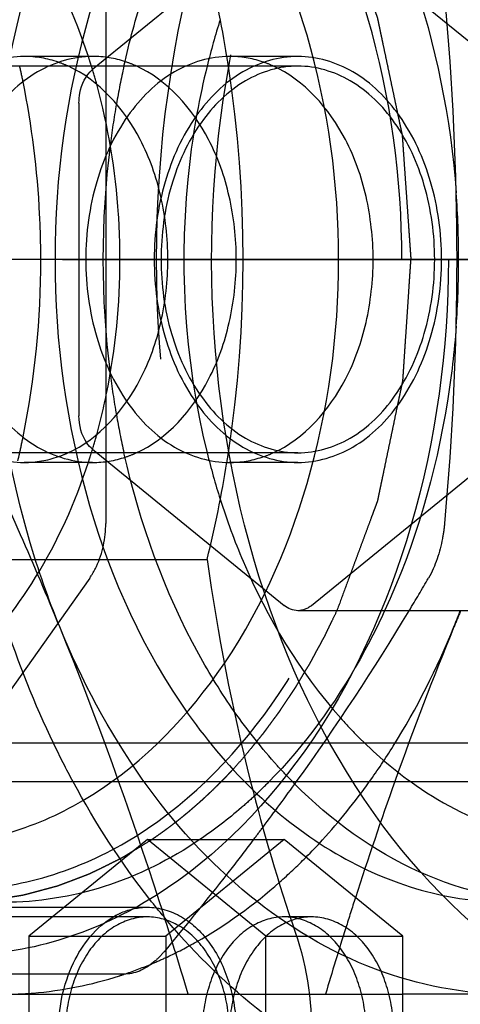
# Model space of a CAD drawing. Units: millimetres. Extents: x 0 to 594, y 0 to 420.
# Drawn here: x 155 to 156, y 189 to 192 of the extents above; entities that cross this region are included whole.
import ezdxf

# ---------------------------------------------------------------- set-up
doc = ezdxf.new("R2010")
doc.units = ezdxf.units.MM
doc.header["$LTSCALE"] = 32.67
doc.linetypes.add('CENTER', pattern=[0.6, 0.375, -0.075, 0.075, -0.075])
doc.linetypes.add('HIDDEN', pattern=[0.2, 0.1, -0.1])
doc.layers.get('0').update_dxf_attribs({"linetype": 'CONTINUOUS'})
for name, color, linetype in [('BEZUGSACHSEN', 7, 'CONTINUOUS'), ('DEFAULT_2', 8, 'HIDDEN'), ('FASEN', 7, 'CONTINUOUS'), ('KURVEN', 7, 'CONTINUOUS'), ('RUNDUNGEN', 7, 'CONTINUOUS'), ('TEIL_STARTBEZUEGE', 7, 'CONTINUOUS')]:
    doc.layers.add(name, color=color, linetype=linetype)

msp = doc.modelspace()

# ---------------------------------------------------------------- linework, layer by layer
at = {"color": 7, "linetype": 'CONTINUOUS'}
for p, q in [((148.38805, 189.8718), (156.46312, 189.8718)), ((155.17442, 189.7218), (155.22067, 189.7218)), ((155.52686, 189.4718), (155.22067, 189.7218)), ((155.25236, 189.4718), (155.52686, 189.4718)), ((155.52686, 188.9718), (155.52686, 189.4718)), ((156.52401, 189.3218), (155.52686, 189.3218))]:
    msp.add_line(p, q, dxfattribs=at)
for centre, radius, start, end in [((160.03991, 191.11471), 5.06109, 194.22341, 198.81224), ((165.30591, 186.38141), 10.40239, 160.394913, 162.141476)]:
    msp.add_arc(centre, radius, start, end, dxfattribs=at)
for points, knots in [([(155.27664, 189.67557), (155.2913, 189.69037), (155.34985, 189.75207), (155.40325, 189.81862), (155.4406, 189.87087)], [0, 0, 0, 0, 0.2449063, 1, 1, 1, 1]), ([(155.24918, 189.48267), (155.28116, 189.38898), (155.30787, 189.18932), (155.25668, 188.94714), (155.16515, 188.78587), (155.07875, 188.69436), (154.97748, 188.63557), (154.90302, 188.6218), (154.86711, 188.6218)], [0, 0, 0, 0, 0.2773547, 0.5509076, 0.6770789, 0.792982, 0.8994006, 1, 1, 1, 1])]:
    msp.add_open_spline(points, degree=3, knots=knots, dxfattribs=at)
at = {"layer": 'BEZUGSACHSEN', "color": 8, "linetype": 'HIDDEN'}
for p, q in [((153.80646, 189.5468), (154.86712, 189.5468)), ((154.86712, 189.5218), (153.89388, 189.5218)), ((155.29138, 189.5218), (155.22067, 189.5218))]:
    msp.add_line(p, q, dxfattribs=at)
for points, knots in [([(154.86712, 189.5218), (154.839, 189.5218), (154.77863, 189.50354), (154.70948, 189.43365), (154.66509, 189.33538), (154.64975, 189.2218), (154.66509, 189.10822), (154.70948, 189.00995), (154.77863, 188.94006), (154.839, 188.9218), (154.86712, 188.9218)], [0, 0, 0, 0, 0.1047388, 0.2223287, 0.3560155, 0.5, 0.6439845, 0.7776713, 0.8952612, 1, 1, 1, 1]), ([(154.86712, 188.9218), (154.89523, 188.9218), (154.95561, 188.94006), (155.02475, 189.00995), (155.06914, 189.10822), (155.08448, 189.2218), (155.06914, 189.33538), (155.02475, 189.43365), (154.95561, 189.50354), (154.89523, 189.5218), (154.86712, 189.5218)], [0, 0, 0, 0, 0.1047388, 0.2223287, 0.3560155, 0.5, 0.6439845, 0.7776713, 0.8952612, 1, 1, 1, 1]), ([(155.22067, 189.5218), (155.19256, 189.5218), (155.13218, 189.50354), (155.06304, 189.43365), (155.01864, 189.33538), (155.0033, 189.2218), (155.01864, 189.10822), (155.06304, 189.00995), (155.13218, 188.94006), (155.19256, 188.9218), (155.22067, 188.9218)], [0, 0, 0, 0, 0.1047388, 0.2223287, 0.3560155, 0.5, 0.6439845, 0.7776713, 0.8952612, 1, 1, 1, 1]), ([(155.29138, 189.5218), (155.26327, 189.5218), (155.20289, 189.50354), (155.13375, 189.43365), (155.08936, 189.33538), (155.07401, 189.2218), (155.08936, 189.10822), (155.13375, 189.00995), (155.20289, 188.94006), (155.26327, 188.9218), (155.29138, 188.9218)], [0, 0, 0, 0, 0.1047416, 0.2223284, 0.3560161, 0.5, 0.6439839, 0.7776716, 0.8952584, 1, 1, 1, 1]), ([(155.22067, 188.9218), (155.24878, 188.9218), (155.30916, 188.94006), (155.3783, 189.00995), (155.4227, 189.10822), (155.43804, 189.2218), (155.4227, 189.33538), (155.3783, 189.43365), (155.30916, 189.50354), (155.24878, 189.5218), (155.22067, 189.5218)], [0, 0, 0, 0, 0.1047388, 0.2223287, 0.3560155, 0.5, 0.6439845, 0.7776713, 0.8952612, 1, 1, 1, 1]), ([(155.29138, 188.9218), (155.31949, 188.9218), (155.37987, 188.94006), (155.44901, 189.00995), (155.4934, 189.10822), (155.50875, 189.2218), (155.4934, 189.33538), (155.44901, 189.43365), (155.37987, 189.50354), (155.31949, 189.5218), (155.29138, 189.5218)], [0, 0, 0, 0, 0.1047416, 0.2223284, 0.3560161, 0.5, 0.6439839, 0.7776716, 0.8952584, 1, 1, 1, 1])]:
    msp.add_open_spline(points, degree=3, knots=knots, dxfattribs=at)
at = {"layer": 'DEFAULT_2', "color": 8, "linetype": 'HIDDEN'}
for p, q in [((154.72569, 191.7468), (154.54892, 191.7468)), ((154.71572, 191.74357), (154.7148, 191.74641)), ((155.25602, 191.7468), (155.07925, 191.7468)), ((155.25602, 191.7218), (151.98093, 191.7218)), ((155.25602, 190.7218), (151.98093, 190.7218)), ((154.72569, 190.6968), (154.54892, 190.6968)), ((154.7148, 190.69719), (154.71572, 190.70003)), ((155.25602, 190.6968), (155.07925, 190.6968)), ((153.96086, 190.4463), (155.02152, 190.4463)), ((152.59824, 189.9718), (156.98844, 189.9718)), ((154.86712, 189.7218), (154.56093, 189.4718)), ((154.86712, 189.7218), (155.17442, 189.7218)), ((155.1733, 189.4718), (154.86712, 189.7218)), ((155.22067, 189.7218), (154.91448, 189.4718)), ((153.80646, 189.5468), (154.86712, 189.5468)), ((154.56093, 189.4718), (154.91448, 189.4718)), ((154.56093, 189.4718), (154.56093, 188.9718)), ((154.91448, 189.4718), (154.91448, 188.9718)), ((155.1733, 189.4718), (155.25236, 189.4718)), ((155.1733, 188.9718), (155.1733, 189.4718)), ((154.80703, 189.37346), (154.81067, 189.37469)), ((153.7759, 189.3218), (155.52686, 189.3218))]:
    msp.add_line(p, q, dxfattribs=at)
for centre, radius, start, end in [((151.9786, 191.24626), 3.13423, 9.17151, 13.8643), ((156.89011, 191.26022), 1.92471, 162.41404, 166.12098), ((153.24209, 191.26492), 1.54941, 17.15084, 17.99413), ((151.90864, 191.23393), 3.20526, 8.75813, 9.18981), ((152.38666, 191.24223), 2.20343, 11.47895, 12.57358), ((154.5415, 191.45569), 0.29216, 65.78251, 70.85142), ((153.21526, 191.25673), 1.57746, 15.38565, 17.14782), ((156.97429, 191.23858), 2.22086, 167.42335, 170.0119), ((151.81069, 191.2218), 3.30392, 351.29264, 8.70736), ((157.02649, 191.22944), 2.27385, 170.01312, 172.7782), ((157.09436, 191.2218), 2.34215, 172.80151, 187.1985), ((153.32491, 191.22181), 2.34654, 359.9997, 4.20856), ((152.29293, 191.21886), 2.29877, 348.55858, 0.07327), ((153.32491, 191.22178), 2.34654, 355.78836, 0.00033), ((157.02649, 191.21416), 2.27385, 187.2218, 189.98689), ((156.97429, 191.20501), 2.22086, 189.9881, 192.57665), ((152.38666, 191.20136), 2.20343, 347.42642, 348.52105), ((153.21526, 191.18686), 1.57746, 342.85218, 344.61435), ((152.40437, 191.19744), 2.18529, 346.86208, 347.42556), ((154.5415, 190.9879), 0.29216, 289.14858, 294.21749), ((153.24209, 191.17867), 1.54941, 342.00587, 342.84916), ((156.89011, 191.18337), 1.92471, 193.87902, 197.58596), ((151.90864, 191.20967), 3.20526, 350.81019, 351.24187), ((151.9786, 191.19734), 3.13423, 346.1357, 350.82849), ((160.35189, 191.18995), 5.38199, 187.94216, 194.18385), ((164.4412, 186.68659), 9.48546, 157.519676, 157.792082), ((153.60755, 191.10938), 2.21621, 337.79433, 338.94151), ((164.45384, 186.68277), 9.4986, 157.799549, 160.382773), ((154.28022, 190.75876), 1.26484, 313.12043, 315.41813), ((156.1578, 190.77315), 1.28518, 224.60794, 224.94486), ((154.26558, 190.67599), 1.42235, 311.54524, 315.30323), ((166.31302, 186.05311), 11.46165, 162.123299, 162.531765), ((167.20742, 185.7731), 12.39887, 162.538154, 163.368718), ((154.47224, 190.36689), 1.04834, 288.8338, 292.85831), ((154.46001, 190.39622), 1.08011, 292.85161, 295.08994), ((154.48003, 190.3447), 1.02482, 287.88969, 288.60787)]:
    msp.add_arc(centre, radius, start, end, dxfattribs=at)
for points, knots in [([(156.46518, 193.4493), (156.36176, 193.4493), (156.1501, 193.41929), (155.84976, 193.28795), (155.57545, 193.07729), (155.24846, 192.69228), (154.96481, 192.06455), (154.85136, 191.2218), (154.96481, 190.37905), (155.24846, 189.75132), (155.57545, 189.36631), (155.84976, 189.15565), (156.1501, 189.0243), (156.36176, 188.9943), (156.46518, 188.9943)], [0, 0, 0, 0, 0.0517291, 0.1053341, 0.1622487, 0.2232157, 0.3564755, 0.5, 0.6435246, 0.7767844, 0.8377513, 0.894666, 0.9482709, 1, 1, 1, 1]), ([(156.46518, 189.1968), (156.37684, 189.1968), (156.1965, 189.22079), (155.84383, 189.36479), (155.45414, 189.72313), (155.14682, 190.32402), (155.00791, 191.03322), (155.05309, 191.76523), (155.27784, 192.43148), (155.65868, 192.95242), (156.01647, 193.16219), (156.19648, 193.21082)], [0, 0, 0, 0, 0.0512135, 0.1040785, 0.2188207, 0.3487065, 0.4895842, 0.6329189, 0.7693066, 0.8918983, 1, 1, 1, 1]), ([(153.09935, 191.2218), (153.09935, 191.45367), (153.16033, 191.90362), (153.42525, 192.49288), (153.78456, 192.85209), (154.11765, 192.99752), (154.37214, 193.03372), (154.62664, 192.99752), (154.95972, 192.85209), (155.31903, 192.49288), (155.58395, 191.90362), (155.64493, 191.45367), (155.64493, 191.2218)], [0, 0, 0, 0, 0.1437143, 0.2771517, 0.3945256, 0.4482033, 0.5, 0.5517967, 0.6054744, 0.7228483, 0.8562857, 1, 1, 1, 1]), ([(155.80411, 192.88429), (155.72692, 192.8843), (155.56894, 192.86192), (155.34476, 192.76391), (155.14003, 192.60669), (154.89595, 192.31931), (154.68424, 191.85108), (154.62847, 191.43596), (154.62847, 191.2218)], [0, 0, 0, 0, 0.1034559, 0.2106681, 0.3244961, 0.4464287, 0.7129485, 1, 1, 1, 1]), ([(154.7148, 191.74641), (154.68091, 191.85003), (154.59477, 192.04258), (154.40583, 192.27935), (154.17321, 192.4347), (153.99687, 192.4718), (153.91252, 192.4718)], [0, 0, 0, 0, 0.2842853, 0.5443462, 0.7800399, 1, 1, 1, 1]), ([(154.80672, 191.72216), (154.82056, 191.78415), (154.88368, 192.01886), (154.98894, 192.24353), (155.09185, 192.3907)], [0, 0, 0, 0, 0.2612557, 1, 1, 1, 1]), ([(154.197, 191.2218), (154.23764, 191.30031), (154.39586, 191.61197), (154.54182, 191.93003), (154.64052, 192.1718)], [0, 0, 0, 0, 0.252912, 1, 1, 1, 1]), ([(154.46053, 191.2218), (154.46053, 191.30455), (154.4754, 191.62766), (154.54957, 191.949), (154.64052, 192.1718)], [0, 0, 0, 0, 0.25589, 1, 1, 1, 1]), ([(155.35667, 192.13026), (155.3632, 192.11261), (155.37626, 192.07731), (155.39259, 192.0332), (155.40565, 191.9979), (155.41544, 191.97143), (155.42524, 191.94496), (155.43504, 191.91849), (155.4432, 191.89643), (155.44891, 191.88098), (155.45218, 191.87216), (155.45463, 191.86554), (155.45708, 191.85893), (155.45891, 191.85396), (155.46014, 191.85065), (155.46063, 191.84927), (155.46107, 191.84818), (155.46136, 191.84701), (155.46178, 191.84491), (155.46242, 191.84193), (155.46342, 191.83716), (155.46468, 191.8312), (155.4667, 191.82165), (155.46921, 191.80972), (155.47224, 191.79541), (155.47627, 191.77632), (155.4813, 191.75247), (155.48735, 191.72384), (155.49339, 191.69521), (155.49943, 191.66658), (155.50548, 191.63795), (155.51051, 191.6141), (155.51454, 191.59501), (155.51756, 191.5807), (155.52008, 191.56877), (155.5221, 191.55923), (155.52335, 191.55326), (155.52437, 191.54849), (155.52498, 191.54551), (155.52545, 191.54343), (155.52566, 191.54222), (155.52572, 191.54098), (155.52584, 191.53943), (155.52609, 191.53571), (155.52649, 191.53014), (155.527, 191.5227), (155.52752, 191.51527), (155.52821, 191.50536), (155.52942, 191.48802), (155.53114, 191.46324), (155.53321, 191.43351), (155.53528, 191.40377), (155.53735, 191.37404), (155.53942, 191.34431), (155.54115, 191.31953), (155.54253, 191.29971), (155.54356, 191.28484), (155.5446, 191.26997), (155.54546, 191.25758), (155.54615, 191.24767), (155.54658, 191.24148), (155.54693, 191.23652), (155.54719, 191.23281), (155.5474, 191.22971), (155.54756, 191.22754), (155.54763, 191.2263), (155.54774, 191.22537), (155.54763, 191.22444), (155.54756, 191.2232), (155.54741, 191.22104), (155.54721, 191.21794), (155.54696, 191.21422), (155.54663, 191.20926), (155.54622, 191.20306), (155.54556, 191.19315), (155.54473, 191.18076), (155.54374, 191.16588), (155.54275, 191.15101), (155.54143, 191.13118), (155.53978, 191.10639), (155.53781, 191.07665), (155.53583, 191.0469), (155.53385, 191.01716), (155.53187, 190.98741), (155.53022, 190.96262), (155.52906, 190.94527), (155.5284, 190.93536), (155.52791, 190.92792), (155.52741, 190.92048), (155.52704, 190.91491), (155.5268, 190.91119), (155.52668, 190.90964), (155.52663, 190.9084), (155.52641, 190.90718), (155.52594, 190.90505), (155.52532, 190.90201), (155.5243, 190.89715), (155.52303, 190.89107), (155.521, 190.88135), (155.51845, 190.8692), (155.5154, 190.85461), (155.51134, 190.83517), (155.50625, 190.81086), (155.50015, 190.78169), (155.49405, 190.75252), (155.48795, 190.72335), (155.48185, 190.69418), (155.47677, 190.66987), (155.4727, 190.65043), (155.46965, 190.63584), (155.46711, 190.62369), (155.46507, 190.61396), (155.4638, 190.60789), (155.46279, 190.60302), (155.46214, 190.59999), (155.46172, 190.59785), (155.46143, 190.59666), (155.46099, 190.59557), (155.46049, 190.59418), (155.45967, 190.59197), (155.45865, 190.58919), (155.45701, 190.58476), (155.45496, 190.57922), (155.45251, 190.57258), (155.44923, 190.56371), (155.4435, 190.5482), (155.4353, 190.52605), (155.42548, 190.49946), (155.41565, 190.47287), (155.40582, 190.44628), (155.39271, 190.41083), (155.37633, 190.36651), (155.36323, 190.33106), (155.35667, 190.31334)], [0, 0, 0, 0, 0.03125, 0.0625, 0.078125, 0.09375, 0.109375, 0.125, 0.140625, 0.1484375, 0.1523438, 0.15625, 0.1601562, 0.1640625, 0.1650391, 0.1660156, 0.1665039, 0.1669922, 0.1679688, 0.1699219, 0.171875, 0.1757812, 0.1796875, 0.1875, 0.1953125, 0.203125, 0.21875, 0.234375, 0.25, 0.265625, 0.28125, 0.296875, 0.3046875, 0.3125, 0.3203125, 0.3242188, 0.328125, 0.3300781, 0.3320312, 0.3330078, 0.3334961, 0.3339844, 0.3349609, 0.3359375, 0.3398438, 0.34375, 0.3476562, 0.3515625, 0.359375, 0.375, 0.390625, 0.40625, 0.421875, 0.4375, 0.453125, 0.4609375, 0.46875, 0.4765625, 0.484375, 0.4882812, 0.4921875, 0.4941406, 0.4960938, 0.4980469, 0.4990234, 0.4995117, 0.5, 0.5004883, 0.5009766, 0.5019531, 0.5039062, 0.5058594, 0.5078125, 0.5117188, 0.515625, 0.5234375, 0.53125, 0.5390625, 0.546875, 0.5625, 0.578125, 0.59375, 0.609375, 0.625, 0.640625, 0.6484375, 0.6523438, 0.65625, 0.6601562, 0.6640625, 0.6650391, 0.6660156, 0.6665039, 0.6669922, 0.6679688, 0.6699219, 0.671875, 0.6757812, 0.6796875, 0.6875, 0.6953125, 0.703125, 0.71875, 0.734375, 0.75, 0.765625, 0.78125, 0.796875, 0.8046875, 0.8125, 0.8203125, 0.8242188, 0.828125, 0.8300781, 0.8320312, 0.8330078, 0.8334961, 0.8339844, 0.8349609, 0.8359375, 0.8378906, 0.8398438, 0.84375, 0.8476562, 0.8515625, 0.859375, 0.875, 0.890625, 0.90625, 0.921875, 0.9375, 0.96875, 1, 1, 1, 1]), ([(155.48026, 192.1306), (155.50605, 192.07473), (155.60093, 191.83895), (155.651, 191.58588), (155.66512, 191.39402)], [0, 0, 0, 0, 0.2423394, 1, 1, 1, 1]), ([(154.54892, 191.7468), (154.49973, 191.7468), (154.39406, 191.71484), (154.27306, 191.59254), (154.19537, 191.42056), (154.16852, 191.2218), (154.19537, 191.02303), (154.27306, 190.85106), (154.39406, 190.72875), (154.49973, 190.6968), (154.54892, 190.6968)], [0, 0, 0, 0, 0.104733, 0.2223279, 0.356015, 0.5, 0.643985, 0.7776721, 0.895267, 1, 1, 1, 1]), ([(154.72569, 191.7468), (154.6765, 191.7468), (154.57084, 191.71484), (154.44984, 191.59254), (154.37214, 191.42056), (154.3453, 191.2218), (154.37214, 191.02303), (154.44984, 190.85106), (154.57084, 190.72875), (154.6765, 190.6968), (154.72569, 190.6968)], [0, 0, 0, 0, 0.104733, 0.2223279, 0.356015, 0.5, 0.643985, 0.7776721, 0.895267, 1, 1, 1, 1]), ([(155.07925, 191.7468), (155.03006, 191.7468), (154.92439, 191.71484), (154.80339, 191.59254), (154.7257, 191.42056), (154.69885, 191.2218), (154.7257, 191.02303), (154.80339, 190.85106), (154.92439, 190.72875), (155.03006, 190.6968), (155.07925, 190.6968)], [0, 0, 0, 0, 0.104733, 0.2223279, 0.356015, 0.5, 0.643985, 0.7776721, 0.895267, 1, 1, 1, 1]), ([(154.83812, 191.72214), (154.82914, 191.72618), (154.79326, 191.74025), (154.75437, 191.7468), (154.72569, 191.7468)], [0, 0, 0, 0, 0.255563, 1, 1, 1, 1]), ([(155.25602, 191.7468), (155.20683, 191.7468), (155.10117, 191.71484), (154.98017, 191.59254), (154.90247, 191.42056), (154.87563, 191.2218), (154.90247, 191.02303), (154.98017, 190.85106), (155.10117, 190.72875), (155.20683, 190.6968), (155.25602, 190.6968)], [0, 0, 0, 0, 0.104733, 0.2223279, 0.356015, 0.5, 0.643985, 0.7776721, 0.895267, 1, 1, 1, 1]), ([(155.19167, 191.72214), (155.18269, 191.72618), (155.14681, 191.74025), (155.10793, 191.7468), (155.07925, 191.7468)], [0, 0, 0, 0, 0.255563, 1, 1, 1, 1]), ([(155.25602, 190.6968), (155.30522, 190.6968), (155.41088, 190.72875), (155.53188, 190.85106), (155.60957, 191.02303), (155.63642, 191.2218), (155.60957, 191.42056), (155.53188, 191.59254), (155.41088, 191.71484), (155.30522, 191.7468), (155.25602, 191.7468)], [0, 0, 0, 0, 0.104733, 0.2223279, 0.356015, 0.5, 0.643985, 0.7776721, 0.895267, 1, 1, 1, 1]), ([(154.66134, 190.72145), (154.74252, 190.75793), (154.84399, 190.87469), (154.9081, 191.05972), (154.92632, 191.2218), (154.9081, 191.38387), (154.84399, 191.5689), (154.74252, 191.68566), (154.66134, 191.72214)], [0, 0, 0, 0, 0.2272936, 0.3603266, 0.5, 0.6396734, 0.7727064, 1, 1, 1, 1]), ([(154.83812, 190.72145), (154.9193, 190.75793), (155.02076, 190.87469), (155.08487, 191.05972), (155.1031, 191.2218), (155.08487, 191.38387), (155.02076, 191.5689), (154.9193, 191.68566), (154.83812, 191.72214)], [0, 0, 0, 0, 0.2272936, 0.3603266, 0.5, 0.6396734, 0.7727064, 1, 1, 1, 1]), ([(155.25602, 191.7218), (155.20917, 191.7218), (155.10854, 191.69136), (154.9933, 191.57488), (154.91931, 191.4111), (154.89374, 191.2218), (154.91931, 191.0325), (154.9933, 190.86871), (155.10854, 190.75223), (155.20917, 190.7218), (155.25602, 190.7218)], [0, 0, 0, 0, 0.104733, 0.2223279, 0.356015, 0.5, 0.643985, 0.7776721, 0.895267, 1, 1, 1, 1]), ([(155.02159, 191.72191), (155.00153, 191.64084), (154.9417, 191.31069), (154.96115, 190.96602), (155.02159, 190.72169)], [0, 0, 0, 0, 0.2491365, 1, 1, 1, 1]), ([(155.19167, 190.72145), (155.27285, 190.75793), (155.37432, 190.87469), (155.43843, 191.05972), (155.45665, 191.2218), (155.43843, 191.38387), (155.37432, 191.5689), (155.27285, 191.68566), (155.19167, 191.72214)], [0, 0, 0, 0, 0.2272936, 0.3603266, 0.5, 0.6396734, 0.7727064, 1, 1, 1, 1]), ([(155.25602, 190.7218), (155.30287, 190.7218), (155.40351, 190.75223), (155.51874, 190.86871), (155.59274, 191.0325), (155.61831, 191.2218), (155.59274, 191.4111), (155.51874, 191.57488), (155.40351, 191.69136), (155.30287, 191.7218), (155.25602, 191.7218)], [0, 0, 0, 0, 0.104733, 0.2223279, 0.356015, 0.5, 0.643985, 0.7776721, 0.895267, 1, 1, 1, 1]), ([(154.5917, 191.2218), (154.5917, 191.26051), (154.58789, 191.41436), (154.56894, 191.56788), (154.54602, 191.68073)], [0, 0, 0, 0, 0.2515973, 1, 1, 1, 1]), ([(154.79641, 191.2218), (154.79641, 191.26043), (154.7914, 191.41311), (154.76647, 191.56524), (154.73619, 191.67526)], [0, 0, 0, 0, 0.2529304, 1, 1, 1, 1]), ([(155.64493, 191.2218), (155.64493, 190.98993), (155.58395, 190.53998), (155.31903, 189.95071), (154.95972, 189.59151), (154.62664, 189.44607), (154.37214, 189.40988), (154.11765, 189.44607), (153.78456, 189.59151), (153.42525, 189.95071), (153.16033, 190.53998), (153.09935, 190.98993), (153.09935, 191.2218)], [0, 0, 0, 0, 0.1437143, 0.2771517, 0.3945256, 0.4482033, 0.5, 0.5517967, 0.6054744, 0.7228483, 0.8562857, 1, 1, 1, 1]), ([(154.64052, 190.2718), (154.60792, 190.35165), (154.47138, 190.67348), (154.31804, 190.98797), (154.197, 191.2218)], [0, 0, 0, 0, 0.2467595, 1, 1, 1, 1]), ([(154.64052, 190.2718), (154.61078, 190.34465), (154.50461, 190.65052), (154.46053, 190.97705), (154.46053, 191.2218)], [0, 0, 0, 0, 0.2432855, 1, 1, 1, 1]), ([(154.62847, 191.2218), (154.62847, 191.00765), (154.68423, 190.59256), (154.8959, 190.12437), (155.13995, 189.83698), (155.34466, 189.67975), (155.56881, 189.58172), (155.72678, 189.55931), (155.80396, 189.5593)], [0, 0, 0, 0, 0.2870459, 0.5535666, 0.675502, 0.789333, 0.8965456, 1, 1, 1, 1]), ([(154.73619, 190.76834), (154.74619, 190.80465), (154.78151, 190.95331), (154.79641, 191.10672), (154.79641, 191.2218)], [0, 0, 0, 0, 0.2465604, 1, 1, 1, 1]), ([(155.66511, 191.04945), (155.66032, 190.98436), (155.63109, 190.7322), (155.55929, 190.48423), (155.48027, 190.31302)], [0, 0, 0, 0, 0.2571439, 1, 1, 1, 1]), ([(154.72569, 190.6968), (154.75437, 190.6968), (154.79326, 190.70334), (154.82914, 190.71742), (154.83812, 190.72145)], [0, 0, 0, 0, 0.744437, 1, 1, 1, 1]), ([(155.09185, 190.05289), (155.05858, 190.10047), (154.93057, 190.3076), (154.84704, 190.54078), (154.80672, 190.72143)], [0, 0, 0, 0, 0.2387633, 1, 1, 1, 1]), ([(155.07925, 190.6968), (155.10793, 190.6968), (155.14681, 190.70334), (155.18269, 190.71742), (155.19167, 190.72145)], [0, 0, 0, 0, 0.744437, 1, 1, 1, 1]), ([(153.91252, 189.9718), (153.99687, 189.9718), (154.17321, 190.0089), (154.40583, 190.16424), (154.59477, 190.40101), (154.68091, 190.59357), (154.7148, 190.69719)], [0, 0, 0, 0, 0.2199601, 0.4556538, 0.7157147, 1, 1, 1, 1]), ([(155.05535, 190.60185), (155.07258, 190.54752), (155.14719, 190.34461), (155.26073, 190.15444), (155.36668, 190.03551)], [0, 0, 0, 0, 0.2635098, 1, 1, 1, 1]), ([(155.35667, 190.31334), (155.3526, 190.30497), (155.3465, 190.29242), (155.33836, 190.27569), (155.33327, 190.26523), (155.32921, 190.25687), (155.32665, 190.25163), (155.32489, 190.24798), (155.32384, 190.24588), (155.32265, 190.2437), (155.3212, 190.24101), (155.31769, 190.23452), (155.31243, 190.22481), (155.30542, 190.21184), (155.29957, 190.20105), (155.2949, 190.1924), (155.29198, 190.18701), (155.28964, 190.18268), (155.28818, 190.18), (155.28701, 190.1778), (155.28585, 190.17582), (155.28381, 190.17246), (155.28091, 190.1676), (155.27626, 190.15987), (155.27045, 190.15019), (155.26465, 190.14051), (155.26, 190.13277), (155.25652, 190.12696), (155.25361, 190.12212), (155.25158, 190.11874), (155.25041, 190.1168), (155.24958, 190.11536), (155.24855, 190.11386), (155.24725, 190.11188), (155.24493, 190.10841), (155.24164, 190.10346), (155.23769, 190.09751), (155.23242, 190.08958), (155.22584, 190.07967), (155.21925, 190.06976), (155.21398, 190.06183), (155.21069, 190.05689), (155.20838, 190.05339), (155.20707, 190.05146), (155.20578, 190.04974), (155.20416, 190.04752), (155.20157, 190.04401), (155.19834, 190.03961), (155.19316, 190.03257), (155.18669, 190.02377), (155.18022, 190.01497), (155.17505, 190.00794), (155.17181, 190.00354), (155.16923, 190.00002), (155.16759, 189.99781), (155.16634, 189.99607), (155.16488, 189.99425), (155.16225, 189.99104), (155.15853, 189.98646), (155.15255, 189.97914), (155.14509, 189.96998), (155.13314, 189.95533), (155.12419, 189.94434), (155.11821, 189.93702)], [0, 0, 0, 0, 0.0625, 0.09375, 0.125, 0.140625, 0.15625, 0.1640625, 0.1679688, 0.171875, 0.1796875, 0.1875, 0.21875, 0.25, 0.28125, 0.296875, 0.3125, 0.3203125, 0.328125, 0.3320312, 0.3359375, 0.34375, 0.359375, 0.375, 0.40625, 0.4375, 0.453125, 0.46875, 0.484375, 0.4921875, 0.4960938, 0.5, 0.5039062, 0.5078125, 0.515625, 0.53125, 0.546875, 0.5625, 0.59375, 0.625, 0.640625, 0.65625, 0.6640625, 0.6679688, 0.671875, 0.6796875, 0.6875, 0.703125, 0.71875, 0.75, 0.78125, 0.796875, 0.8125, 0.8203125, 0.828125, 0.8320312, 0.8359375, 0.84375, 0.859375, 0.875, 0.90625, 0.9375, 1, 1, 1, 1]), ([(155.48027, 190.31302), (155.46071, 190.27064), (155.37988, 190.11162), (155.27359, 189.96475), (155.1811, 189.87093)], [0, 0, 0, 0, 0.2616284, 1, 1, 1, 1]), ([(154.67536, 189.87101), (154.65784, 189.9035), (154.58943, 190.03792), (154.53355, 190.17863), (154.49815, 190.28687)], [0, 0, 0, 0, 0.2447888, 1, 1, 1, 1]), ([(154.97267, 189.3218), (154.94903, 189.40089), (154.84999, 189.72147), (154.73614, 190.03758), (154.64052, 190.2718)], [0, 0, 0, 0, 0.2460269, 1, 1, 1, 1]), ([(155.80403, 189.3218), (155.68613, 189.3218), (155.44107, 189.36892), (155.11053, 189.569), (154.83239, 189.87847), (154.69693, 190.13363), (154.64052, 190.2718)], [0, 0, 0, 0, 0.2228024, 0.4593501, 0.717989, 1, 1, 1, 1]), ([(155.4406, 189.87087), (155.46212, 189.90095), (155.54681, 190.02778), (155.61575, 190.16491), (155.65939, 190.2718)], [0, 0, 0, 0, 0.2426318, 1, 1, 1, 1]), ([(155.24284, 189.87064), (155.22928, 189.88438), (155.17511, 189.94183), (155.12602, 190.00402), (155.09185, 190.05289)], [0, 0, 0, 0, 0.2446086, 1, 1, 1, 1]), ([(155.36668, 190.03551), (155.38067, 190.01981), (155.43667, 189.96009), (155.499, 189.90621), (155.54845, 189.87078)], [0, 0, 0, 0, 0.2568913, 1, 1, 1, 1]), ([(155.11821, 189.93702), (155.11344, 189.93153), (155.10387, 189.92057), (155.09177, 189.90712), (155.08319, 189.89792), (155.07829, 189.89265), (155.0752, 189.88941), (155.07273, 189.88681), (155.07118, 189.88518), (155.07012, 189.88405), (155.06948, 189.88339), (155.06874, 189.88262), (155.06784, 189.8817), (155.06567, 189.87947), (155.06242, 189.87613), (155.05953, 189.87315), (155.05809, 189.87167)], [0, 0, 0, 0, 0.25, 0.5, 0.625, 0.6875, 0.75, 0.78125, 0.8125, 0.828125, 0.8359375, 0.84375, 0.859375, 0.875, 0.9375, 1, 1, 1, 1]), ([(154.94817, 189.47753), (154.9224, 189.50647), (154.81995, 189.62921), (154.73281, 189.76446), (154.67536, 189.87101)], [0, 0, 0, 0, 0.2424782, 1, 1, 1, 1]), ([(155.05809, 189.87167), (155.05472, 189.86835), (155.04799, 189.8617), (155.03958, 189.85341), (155.03369, 189.84759), (155.03032, 189.84429), (155.02687, 189.84113), (155.02259, 189.83714), (155.01745, 189.83236), (155.0123, 189.82758), (155.00844, 189.824), (155.00587, 189.82161), (155.00479, 189.82061), (155.00396, 189.81983), (155.003, 189.81898), (155.00126, 189.81748), (154.99882, 189.81535), (154.99488, 189.81192), (154.98997, 189.80765), (154.98505, 189.80337), (154.98112, 189.79995), (154.97817, 189.79739), (154.97572, 189.79525), (154.97399, 189.79375), (154.97302, 189.7929), (154.97225, 189.79223), (154.97161, 189.79172), (154.97071, 189.79099), (154.96916, 189.78973), (154.96694, 189.78792), (154.96427, 189.78575), (154.96071, 189.78285), (154.95627, 189.77924), (154.95182, 189.77562), (154.94826, 189.77273), (154.94603, 189.77092), (154.94449, 189.76966), (154.94358, 189.76893), (154.94253, 189.76815), (154.94128, 189.76719), (154.93822, 189.76487), (154.93365, 189.7614), (154.92754, 189.75678), (154.92144, 189.75214), (154.91635, 189.74831), (154.91229, 189.74518), (154.90821, 189.74227), (154.90106, 189.73728), (154.89085, 189.73009), (154.88268, 189.72436), (154.87859, 189.72149)], [0, 0, 0, 0, 0.0625, 0.125, 0.15625, 0.171875, 0.1875, 0.21875, 0.25, 0.28125, 0.3125, 0.3203125, 0.328125, 0.3320312, 0.3359375, 0.34375, 0.359375, 0.375, 0.40625, 0.4375, 0.453125, 0.46875, 0.484375, 0.4921875, 0.4960938, 0.5, 0.5039062, 0.5078125, 0.515625, 0.53125, 0.546875, 0.5625, 0.59375, 0.625, 0.640625, 0.65625, 0.6640625, 0.6679688, 0.671875, 0.6796875, 0.6875, 0.71875, 0.75, 0.78125, 0.8125, 0.828125, 0.84375, 0.875, 0.9375, 1, 1, 1, 1]), ([(155.92778, 189.5593), (155.80607, 189.5593), (155.55028, 189.61793), (155.34122, 189.77204), (155.24817, 189.86527)], [0, 0, 0, 0, 0.4802453, 1, 1, 1, 1]), ([(155.54845, 189.87078), (155.62025, 189.81935), (155.77487, 189.73689), (155.94835, 189.7073), (156.03243, 189.7073)], [0, 0, 0, 0, 0.5122992, 1, 1, 1, 1]), ([(155.14479, 189.83552), (155.1335, 189.82496), (155.08841, 189.7843), (155.04019, 189.74707), (155.0027, 189.72174)], [0, 0, 0, 0, 0.2546335, 1, 1, 1, 1]), ([(154.87859, 189.72149), (154.86871, 189.71544), (154.85389, 189.70636), (154.83659, 189.69576), (154.82671, 189.68971), (154.8193, 189.68517), (154.81189, 189.68063), (154.80633, 189.67723), (154.80263, 189.67495), (154.80108, 189.67402), (154.79985, 189.67324), (154.79859, 189.67259), (154.79636, 189.6715), (154.79318, 189.66993), (154.7881, 189.66743), (154.78174, 189.66429), (154.77157, 189.65928), (154.75886, 189.65301), (154.74615, 189.64674), (154.73598, 189.64173), (154.72962, 189.6386), (154.72454, 189.63609), (154.72136, 189.63453), (154.71914, 189.63342), (154.71786, 189.63282), (154.71656, 189.63235), (154.71493, 189.63172), (154.71103, 189.63025), (154.70518, 189.62802), (154.69738, 189.62506), (154.68958, 189.6221), (154.67918, 189.61816), (154.66878, 189.61421), (154.65838, 189.61026), (154.65188, 189.6078), (154.64667, 189.60582), (154.64277, 189.60434), (154.63952, 189.60311), (154.63725, 189.60224), (154.63594, 189.60176), (154.63499, 189.60136), (154.63393, 189.60111), (154.63255, 189.60073), (154.63012, 189.60009), (154.62666, 189.59916), (154.6225, 189.59804), (154.61696, 189.59656), (154.61003, 189.59471), (154.59895, 189.59174), (154.58786, 189.58877), (154.57678, 189.5858), (154.56846, 189.58358), (154.56015, 189.58135), (154.55392, 189.57969), (154.54976, 189.57857), (154.54803, 189.57812), (154.54663, 189.57771), (154.54529, 189.57747), (154.54295, 189.57712), (154.5396, 189.57657), (154.53425, 189.57573), (154.52757, 189.57466), (154.51686, 189.57296), (154.50349, 189.57083), (154.49011, 189.5687), (154.47941, 189.567), (154.47272, 189.56594), (154.46737, 189.56508), (154.46402, 189.56456), (154.46169, 189.56417), (154.46034, 189.56398), (154.45895, 189.56394), (154.45722, 189.56383), (154.45307, 189.56362), (154.44685, 189.56328), (154.43854, 189.56284), (154.43024, 189.5624), (154.41918, 189.56181), (154.39981, 189.56077), (154.38321, 189.55989), (154.37214, 189.5593)], [0, 0, 0, 0, 0.0625, 0.09375, 0.109375, 0.125, 0.140625, 0.15625, 0.1601562, 0.1640625, 0.1660156, 0.1679688, 0.171875, 0.1796875, 0.1875, 0.203125, 0.21875, 0.25, 0.28125, 0.296875, 0.3125, 0.3203125, 0.328125, 0.3320312, 0.3339844, 0.3359375, 0.3398438, 0.34375, 0.359375, 0.375, 0.390625, 0.40625, 0.4375, 0.453125, 0.46875, 0.4765625, 0.484375, 0.4921875, 0.4960938, 0.4980469, 0.5, 0.5019531, 0.5039062, 0.5078125, 0.515625, 0.5234375, 0.53125, 0.546875, 0.5625, 0.59375, 0.609375, 0.625, 0.640625, 0.65625, 0.6601562, 0.6640625, 0.6660156, 0.6679688, 0.671875, 0.6796875, 0.6875, 0.703125, 0.71875, 0.75, 0.78125, 0.796875, 0.8125, 0.8203125, 0.828125, 0.8320312, 0.8339844, 0.8359375, 0.8398438, 0.84375, 0.859375, 0.875, 0.890625, 0.90625, 0.9375, 1, 1, 1, 1]), ([(155.0027, 189.72174), (154.92671, 189.67039), (154.76405, 189.58849), (154.58364, 189.55931), (154.49596, 189.5593)], [0, 0, 0, 0, 0.5112453, 1, 1, 1, 1]), ([(154.91802, 189.41803), (154.94372, 189.43006), (155.04746, 189.48361), (155.1428, 189.55292), (155.2089, 189.61145)], [0, 0, 0, 0, 0.243227, 1, 1, 1, 1]), ([(154.77955, 189.52228), (154.78637, 189.52625), (154.81358, 189.54007), (154.8445, 189.5468), (154.86712, 189.5468)], [0, 0, 0, 0, 0.2586832, 1, 1, 1, 1]), ([(154.86712, 189.5468), (154.89757, 189.5468), (154.96298, 189.52702), (155.03788, 189.4513), (155.08598, 189.34484), (155.1026, 189.2218), (155.08598, 189.09875), (155.03788, 188.99229), (154.96298, 188.91658), (154.89757, 188.8968), (154.86712, 188.8968)], [0, 0, 0, 0, 0.1047364, 0.222329, 0.3560151, 0.5, 0.6439849, 0.777671, 0.8952636, 1, 1, 1, 1]), ([(154.77955, 188.92132), (154.734, 188.94786), (154.65894, 189.04466), (154.62564, 189.2218), (154.65894, 189.39894), (154.734, 189.49573), (154.77955, 189.52228)], [0, 0, 0, 0, 0.2304954, 0.5, 0.7695046, 1, 1, 1, 1]), ([(155.28954, 189.18537), (155.25875, 189.20467), (155.13471, 189.2893), (155.02379, 189.39259), (154.94817, 189.47753)], [0, 0, 0, 0, 0.2421636, 1, 1, 1, 1]), ([(154.49588, 189.3218), (154.521, 189.3218), (154.62212, 189.3258), (154.72249, 189.34608), (154.79484, 189.36943)], [0, 0, 0, 0, 0.248349, 1, 1, 1, 1])]:
    msp.add_open_spline(points, degree=3, knots=knots, dxfattribs=at)
for points in [[(154.63733, 191.73169), (154.60908, 191.74149), (154.57882, 191.7468), (154.54892, 191.7468)], [(154.54892, 190.6968), (154.57882, 190.6968), (154.60908, 190.70211), (154.63733, 190.7119)]]:
    msp.add_open_spline(points, degree=3, dxfattribs=at)
at = {"layer": 'FASEN', "color": 8, "linetype": 'HIDDEN'}
for points, knots in [([(155.52473, 191.2218), (155.52473, 191.43177), (155.46951, 191.83922), (155.2296, 192.37283), (154.90423, 192.69812), (154.6026, 192.82982), (154.37214, 192.86259), (154.14168, 192.82982), (153.84005, 192.69812), (153.51468, 192.37283), (153.27478, 191.83922), (153.21956, 191.43177), (153.21956, 191.2218)], [0, 0, 0, 0, 0.1437143, 0.2771512, 0.3945255, 0.4482033, 0.5, 0.5517967, 0.6054745, 0.7228488, 0.8562856, 1, 1, 1, 1]), ([(155.36138, 191.2218), (155.36138, 191.41689), (155.31007, 191.79547), (155.0872, 192.29127), (154.78479, 192.5935), (154.5047, 192.71588), (154.36078, 192.7363), (154.29047, 192.7363)], [0, 0, 0, 0, 0.2874285, 0.5543023, 0.789051, 0.8964065, 1, 1, 1, 1]), ([(153.21956, 191.2218), (153.21956, 191.01183), (153.27478, 190.60437), (153.51468, 190.07076), (153.84005, 189.74548), (154.14168, 189.61378), (154.37214, 189.58101), (154.6026, 189.61378), (154.90423, 189.74548), (155.2296, 190.07076), (155.46951, 190.60437), (155.52473, 191.01183), (155.52473, 191.2218)], [0, 0, 0, 0, 0.1437143, 0.2771512, 0.3945255, 0.4482033, 0.5, 0.5517967, 0.6054745, 0.7228488, 0.8562856, 1, 1, 1, 1]), ([(154.29047, 189.7073), (154.36078, 189.7073), (154.5047, 189.72772), (154.78479, 189.85009), (155.0872, 190.15232), (155.31007, 190.64812), (155.36138, 191.02671), (155.36138, 191.2218)], [0, 0, 0, 0, 0.1035935, 0.2109489, 0.4456977, 0.7125714, 1, 1, 1, 1])]:
    msp.add_open_spline(points, degree=3, knots=knots, dxfattribs=at)
at = {"layer": 'KURVEN', "color": 8, "linetype": 'HIDDEN'}
msp.add_line((148.11425, 191.2218), (156.13991, 191.2218), dxfattribs=at)
at = {"layer": 'RUNDUNGEN', "color": 7, "linetype": 'CONTINUOUS'}
for p, q in [((155.22067, 192.11669), (154.72569, 191.71255)), ((154.69034, 191.62594), (154.69034, 190.81765)), ((154.72569, 190.73105), (155.22067, 190.3269)), ((155.77928, 190.31351), (155.25602, 190.31351))]:
    msp.add_line(p, q, dxfattribs=at)
at = {"layer": 'RUNDUNGEN', "color": 8, "linetype": 'HIDDEN'}
for p, q in [((155.78635, 191.71255), (155.29138, 192.11669)), ((154.75947, 191.90432), (154.75947, 190.53927)), ((155.29138, 190.3269), (155.78635, 190.73105)), ((154.71804, 190.39785), (154.03552, 189.43262)), ((154.81106, 189.37404), (152.97028, 189.37404))]:
    msp.add_line(p, q, dxfattribs=at)
for centre, radius, start, end in [((149.87443, 193.72035), 6.61421, 328.997315, 329.845892), ((150.08067, 193.59584), 6.3733, 324.245022, 329.001726), ((149.35467, 194.1224), 7.2702, 322.74997, 323.068465)]:
    msp.add_arc(centre, radius, start, end, dxfattribs=at)
at = {"layer": 'RUNDUNGEN', "color": 7, "linetype": 'CONTINUOUS'}
msp.add_arc((149.62264, 193.92199), 6.93558, 323.06177, 324.269486, dxfattribs=at)
at = {"layer": 'RUNDUNGEN', "color": 8, "linetype": 'HIDDEN'}
for points in [[(155.63501, 191.90432), (155.65524, 191.67747), (155.66641, 191.44955), (155.66641, 191.2218)], [(155.66641, 191.2218), (155.66641, 190.99405), (155.65524, 190.76612), (155.63501, 190.53927)], [(155.29138, 190.3269), (155.28162, 190.31893), (155.26863, 190.31351), (155.25602, 190.31351)]]:
    msp.add_open_spline(points, degree=3, dxfattribs=at)
at = {"layer": 'RUNDUNGEN', "color": 7, "linetype": 'CONTINUOUS'}
for points, knots in [([(154.69034, 191.62594), (154.69034, 191.63461), (154.69311, 191.66602), (154.70786, 191.69798), (154.72569, 191.71255)], [0, 0, 0, 0, 0.2734134, 1, 1, 1, 1]), ([(154.72569, 190.73105), (154.72011, 190.73561), (154.69863, 190.7595), (154.69034, 190.79309), (154.69034, 190.81765)], [0, 0, 0, 0, 0.2267954, 1, 1, 1, 1])]:
    msp.add_open_spline(points, degree=3, knots=knots, dxfattribs=at)
at = {"layer": 'RUNDUNGEN', "color": 8, "linetype": 'HIDDEN'}
for points, knots in [([(154.71804, 190.39785), (154.72479, 190.40739), (154.74953, 190.45055), (154.75947, 190.50139), (154.75947, 190.53927)], [0, 0, 0, 0, 0.2356162, 1, 1, 1, 1]), ([(155.63501, 190.53927), (155.63384, 190.52623), (155.6271, 190.47743), (155.61178, 190.42917), (155.59359, 190.39785)], [0, 0, 0, 0, 0.2655919, 1, 1, 1, 1]), ([(155.14176, 189.72179), (155.12331, 189.69752), (155.04806, 189.59983), (154.97048, 189.50393), (154.91106, 189.43262)], [0, 0, 0, 0, 0.247223, 1, 1, 1, 1]), ([(154.91106, 189.43262), (154.90369, 189.42377), (154.87703, 189.39558), (154.83878, 189.37404), (154.81106, 189.37404)], [0, 0, 0, 0, 0.2934877, 1, 1, 1, 1])]:
    msp.add_open_spline(points, degree=3, knots=knots, dxfattribs=at)
at = {"layer": 'RUNDUNGEN', "color": 7, "linetype": 'CONTINUOUS'}
msp.add_open_spline([(155.25602, 190.31351), (155.24342, 190.31351), (155.23043, 190.31893), (155.22067, 190.3269)], degree=3, dxfattribs=at)
at = {"layer": 'TEIL_STARTBEZUEGE', "color": 7, "linetype": 'CENTER'}
msp.add_line((156.37214, 191.2218), (133.17419, 191.2218), dxfattribs=at)

doc.saveas('drawing.dxf')
